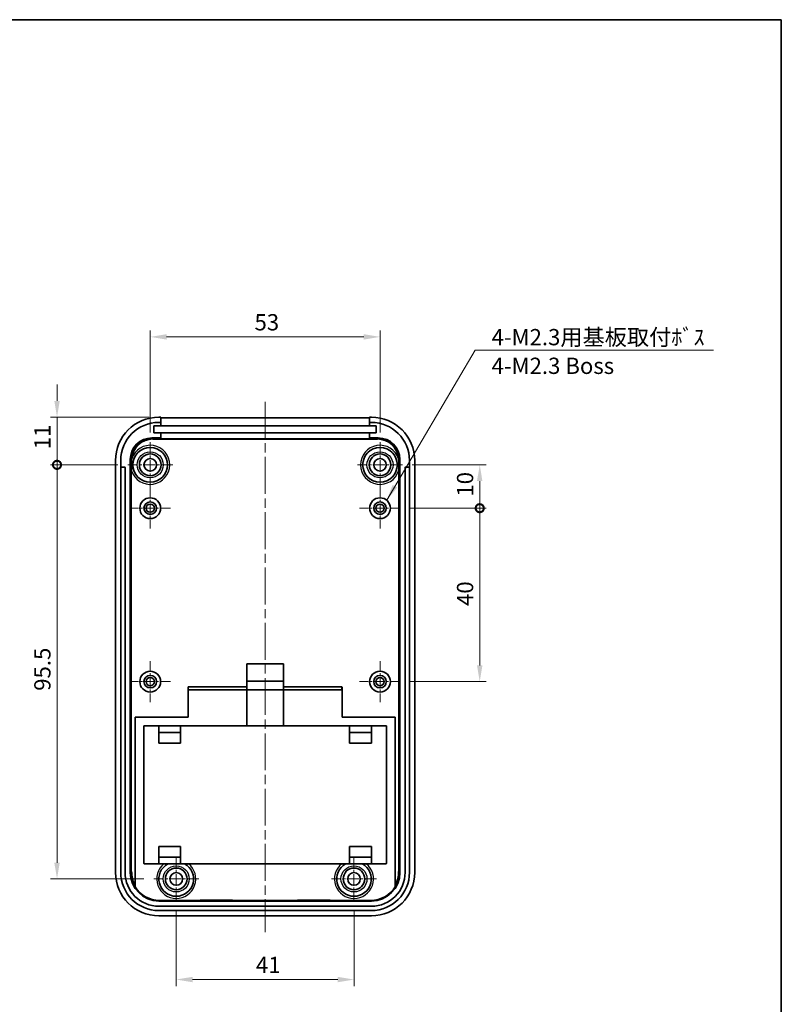
# Model space of a CAD drawing. Units: millimetres. Extents: x 0 to 4406, y 0 to 422.
# Drawn here: x 4020 to 4196, y 194 to 422 of the extents above; entities that cross this region are included whole.
import ezdxf

# ---------------------------------------------------------------- set-up
doc = ezdxf.new("R2010")
doc.units = ezdxf.units.MM
doc.header["$LTSCALE"] = 1.5
doc.linetypes.add('CHAIN', pattern=[0.3543, 0.2362, -0.0295, 0.0591, -0.0295])
doc.layers.get('Defpoints').update_dxf_attribs({"lineweight": 25})
for name, color, linetype, lineweight in [('Border (ISO)', 7, 'Continuous', 35), ('Center Mark (ISO)', 131, 'Continuous', 18), ('Centerline (ISO)', 131, 'Continuous', 18), ('Dimension (ISO)', 7, 'Continuous', 18), ('Symbol (ISO)', 7, 'Continuous', 18), ('Visible (ISO)', 7, 'Continuous', 35), ('Visible Narrow (ISO)', 7, 'Continuous', 25)]:
    doc.layers.add(name, color=color, linetype=linetype, lineweight=lineweight)
doc.styles.add('Note Text (TK)', font='txt')
doc.dimstyles.new('Default - Method 1b (TK)', dxfattribs={"dimscale": 1.5, "dimtxt": 2.5, "dimasz": 2.5, "dimexe": 1, "dimexo": 1.5, "dimgap": 1, "dimtad": 1, "dimtoh": 1, "dimrnd": 1e-08, "dimdsep": 46, "dimtxsty": 'Note Text (TK)', "dimcen": 0.09, "dimdle": 5, "dimclrd": 100, "dimclre": 100, "dimclrt": 7, "dimadec": 1, "dimazin": 1, "dimtfac": 1, "dimtmove": 0, "dimatfit": 3, "dimfxl": 1, "dimtolj": 1, "dimlwd": -1, "dimlwe": -1, "dimarcsym": 0})
doc.dimstyles.new('Default - Method 1b (TK)$7', dxfattribs={"dimscale": 1.5, "dimtxt": 2.5, "dimasz": 2.5, "dimexe": 1, "dimexo": 1.5, "dimgap": 1, "dimtad": 1, "dimtoh": 1, "dimrnd": 1e-08, "dimdsep": 46, "dimtxsty": 'Note Text (TK)', "dimcen": 0.09, "dimdle": 5, "dimclrd": 100, "dimclre": 100, "dimclrt": 7, "dimadec": 1, "dimazin": 1, "dimtfac": 1, "dimtmove": 0, "dimatfit": 3, "dimfxl": 1, "dimtolj": 1, "dimlwd": -1, "dimlwe": -1, "dimarcsym": 0})

# ---------------------------------------------------------------- blocks, each defined once
blk = doc.blocks.new('図面枠 tk図枠')
at = {"layer": 'Border (ISO)'}
for p, q in [((14.5, 289), (405.5, 289)), ((405.5, 289), (405.5, 8))]:
    blk.add_line(p, q, dxfattribs=at)
blk = doc.blocks.new('*D137')
at = {"layer": 'Defpoints', "color": 0}
for p in [(4102.94, 348.35), (4049.94, 324.04), (4102.94, 324.04)]:
    blk.add_point(p, dxfattribs=at)
at = {"layer": 'Dimension (ISO)', "color": 100}
for p, q in [((4049.94, 326.29), (4049.94, 349.85)), ((4102.94, 326.29), (4102.94, 349.85)), ((4053.69, 348.35), (4099.19, 348.35))]:
    blk.add_line(p, q, dxfattribs=at)
for points in [[(4053.69, 348.97), (4053.69, 347.72), (4049.94, 348.35)], [(4099.19, 348.97), (4099.19, 347.72), (4102.94, 348.35)]]:
    blk.add_solid(points, dxfattribs=at)
at = {"layer": 'Dimension (ISO)', "color": 7, "insert": (4073.99, 351.72), "char_height": 3.75, "attachment_point": 4, "style": 'Note Text (TK)'}
blk.add_mtext('\\A1;53', dxfattribs=at)
blk = doc.blocks.new('_DotSmall')
at = {"color": 0, "linetype": 'ByBlock', "const_width": 0.5}
blk.add_lwpolyline([(-0.0625, 0, 1), (0.0625, 0, 1)], format="xyb", close=True, dxfattribs=at)
blk = doc.blocks.new('*D138')
at = {"layer": 'Defpoints', "color": 0}
for p in [(4051.93, 329.84), (4028.44, 318.84), (4044.74, 318.84)]:
    blk.add_point(p, dxfattribs=at)
at = {"layer": 'Dimension (ISO)', "color": 100}
for p, q in [((4028.44, 333.59), (4028.44, 337.34)), ((4049.68, 329.84), (4026.94, 329.84)), ((4028.44, 329.84), (4028.44, 326.09)), ((4028.44, 326.09), (4028.44, 318.84)), ((4042.49, 318.84), (4026.94, 318.84))]:
    blk.add_line(p, q, dxfattribs=at)
blk.add_solid([(4027.81, 333.59), (4029.06, 333.59), (4028.44, 329.84)], dxfattribs=at)
at = {"layer": 'Dimension (ISO)', "color": 100, "xscale": 3.75, "yscale": 3.75, "zscale": 3.75, "rotation": 90}
blk.add_blockref('_DotSmall', (4028.44, 318.84), dxfattribs=at)
at = {"layer": 'Dimension (ISO)', "color": 7, "insert": (4025.06, 322.43), "char_height": 3.75, "attachment_point": 4, "rotation": 90, "style": 'Note Text (TK)'}
blk.add_mtext('\\A1;11', dxfattribs=at)
blk = doc.blocks.new('*D139')
at = {"layer": 'Defpoints', "color": 0}
for p in [(4044.74, 318.84), (4028.44, 223.34), (4050.74, 223.34)]:
    blk.add_point(p, dxfattribs=at)
at = {"layer": 'Dimension (ISO)', "color": 100}
for p, q in [((4042.49, 318.84), (4026.94, 318.84)), ((4028.44, 318.84), (4028.44, 227.09)), ((4048.49, 223.34), (4026.94, 223.34))]:
    blk.add_line(p, q, dxfattribs=at)
blk.add_solid([(4027.81, 227.09), (4029.06, 227.09), (4028.44, 223.34)], dxfattribs=at)
at = {"layer": 'Dimension (ISO)', "color": 100, "xscale": 3.75, "yscale": 3.75, "zscale": 3.75, "rotation": 90}
blk.add_blockref('_DotSmall', (4028.44, 318.84), dxfattribs=at)
at = {"layer": 'Dimension (ISO)', "color": 7, "insert": (4025.06, 266.73), "char_height": 3.75, "attachment_point": 4, "rotation": 90, "style": 'Note Text (TK)'}
blk.add_mtext('\\A1;95.5', dxfattribs=at)
blk = doc.blocks.new('*D140')
at = {"layer": 'Defpoints', "color": 0}
for p in [(4108.14, 318.84), (4125.94, 318.84), (4107.64, 308.84)]:
    blk.add_point(p, dxfattribs=at)
at = {"layer": 'Dimension (ISO)', "color": 100}
for p, q in [((4110.39, 318.84), (4127.44, 318.84)), ((4125.94, 308.84), (4125.94, 315.09)), ((4109.89, 308.84), (4127.44, 308.84))]:
    blk.add_line(p, q, dxfattribs=at)
blk.add_solid([(4125.31, 315.09), (4126.56, 315.09), (4125.94, 318.84)], dxfattribs=at)
at = {"layer": 'Dimension (ISO)', "color": 100, "xscale": 3.75, "yscale": 3.75, "zscale": 3.75, "rotation": 270}
blk.add_blockref('_DotSmall', (4125.94, 308.84), dxfattribs=at)
at = {"layer": 'Dimension (ISO)', "color": 7, "insert": (4122.56, 311.51), "char_height": 3.75, "attachment_point": 4, "rotation": 90, "style": 'Note Text (TK)'}
blk.add_mtext('\\A1;10', dxfattribs=at)
blk = doc.blocks.new('*D141')
at = {"layer": 'Defpoints', "color": 0}
for p in [(4107.64, 308.84), (4125.94, 308.84), (4107.64, 268.84)]:
    blk.add_point(p, dxfattribs=at)
at = {"layer": 'Dimension (ISO)', "color": 100}
for p, q in [((4109.89, 308.84), (4127.44, 308.84)), ((4125.94, 272.59), (4125.94, 308.84)), ((4109.89, 268.84), (4127.44, 268.84))]:
    blk.add_line(p, q, dxfattribs=at)
blk.add_solid([(4125.31, 272.59), (4126.56, 272.59), (4125.94, 268.84)], dxfattribs=at)
at = {"layer": 'Dimension (ISO)', "color": 100, "xscale": 3.75, "yscale": 3.75, "zscale": 3.75, "rotation": 90}
blk.add_blockref('_DotSmall', (4125.94, 308.84), dxfattribs=at)
at = {"layer": 'Dimension (ISO)', "color": 7, "insert": (4122.56, 286.29), "char_height": 3.75, "attachment_point": 4, "rotation": 90, "style": 'Note Text (TK)'}
blk.add_mtext('\\A1;40', dxfattribs=at)
blk = doc.blocks.new('*D142')
at = {"layer": 'Defpoints', "color": 0}
for p in [(4055.94, 218.14), (4096.94, 218.14), (4096.94, 200.14)]:
    blk.add_point(p, dxfattribs=at)
at = {"layer": 'Dimension (ISO)', "color": 100}
for p, q in [((4055.94, 215.89), (4055.94, 198.64)), ((4096.94, 215.89), (4096.94, 198.64)), ((4059.69, 200.14), (4093.19, 200.14))]:
    blk.add_line(p, q, dxfattribs=at)
for points in [[(4059.69, 200.76), (4059.69, 199.51), (4055.94, 200.14)], [(4093.19, 200.76), (4093.19, 199.51), (4096.94, 200.14)]]:
    blk.add_solid(points, dxfattribs=at)
at = {"layer": 'Dimension (ISO)', "color": 7, "insert": (4074.32, 203.51), "char_height": 3.75, "attachment_point": 4, "style": 'Note Text (TK)'}
blk.add_mtext('\\A1;41', dxfattribs=at)

msp = doc.modelspace()

# ---------------------------------------------------------------- linework, layer by layer
at = {"layer": 'Center Mark (ISO)', "linetype": 'CHAIN', "ltscale": 7.704271}
for p, q in [((4049.9363, 324.0399), (4049.9363, 313.6399)), ((4102.9363, 324.0399), (4102.9363, 313.6399)), ((4055.1363, 318.8399), (4044.7363, 318.8399)), ((4108.1363, 318.8399), (4097.7363, 318.8399)), ((4055.9363, 228.5399), (4055.9363, 218.1399)), ((4096.9363, 228.5399), (4096.9363, 218.1399)), ((4061.1363, 223.3399), (4050.7363, 223.3399)), ((4102.1363, 223.3399), (4091.7363, 223.3399))]:
    msp.add_line(p, q, dxfattribs=at)
at = {"layer": 'Center Mark (ISO)', "linetype": 'CHAIN', "ltscale": 6.963467}
for p, q in [((4049.9363, 313.5399), (4049.9363, 304.1399)), ((4102.9363, 313.5399), (4102.9363, 304.1399)), ((4054.6363, 308.8399), (4045.2363, 308.8399)), ((4107.6363, 308.8399), (4098.2363, 308.8399)), ((4049.9363, 273.5399), (4049.9363, 264.1399)), ((4102.9363, 273.5399), (4102.9363, 264.1399)), ((4054.6363, 268.8399), (4045.2363, 268.8399)), ((4107.6363, 268.8399), (4098.2363, 268.8399))]:
    msp.add_line(p, q, dxfattribs=at)
at = {"layer": 'Centerline (ISO)', "linetype": 'CHAIN', "ltscale": 23.990969}
msp.add_line((4076.4363, 333.3978), (4076.4363, 211.0899), dxfattribs=at)
at = {"layer": 'Visible (ISO)'}
for p, q in [((4051.9302, 329.8399), (4052.3863, 329.8399)), ((4052.3863, 328.6399), (4052.3863, 329.8399)), ((4052.3863, 329.6478), (4100.4863, 329.6478)), ((4100.4863, 329.8399), (4100.9424, 329.8399)), ((4100.4863, 329.8399), (4100.4863, 328.6399)), ((4050.7863, 326.2399), (4050.7863, 327.8399)), ((4050.7863, 327.8399), (4052.3863, 327.8399)), ((4051.9363, 328.6399), (4052.3863, 328.6399)), ((4052.3863, 328.6399), (4052.3863, 327.8399)), ((4052.3863, 327.8399), (4100.4863, 327.8399)), ((4100.4863, 327.8399), (4100.4863, 328.6399)), ((4100.4863, 328.6399), (4100.9363, 328.6399)), ((4100.4863, 327.8399), (4102.0863, 327.8399)), ((4102.0863, 327.8399), (4102.0863, 326.2399)), ((4052.3863, 325.037), (4050.3353, 325.037)), ((4052.3863, 326.2399), (4050.7863, 326.2399)), ((4052.3863, 326.2399), (4052.3863, 325.037)), ((4100.4863, 326.2399), (4052.3863, 326.2399)), ((4052.3863, 324.8449), (4052.3863, 325.037)), ((4100.4863, 324.8449), (4052.3863, 324.8449)), ((4100.4863, 325.037), (4100.4863, 326.2399)), ((4102.0863, 326.2399), (4100.4863, 326.2399)), ((4102.5372, 325.037), (4100.4863, 325.037)), ((4100.4863, 325.037), (4100.4863, 324.8449)), ((4041.9363, 224.8338), (4041.9363, 319.846)), ((4043.1363, 318.2399), (4043.1363, 319.8399)), ((4043.1363, 224.8399), (4043.1363, 318.2399)), ((4043.2363, 318.3399), (4044.0363, 318.3399)), ((4044.1363, 318.2399), (4044.1363, 224.8399)), ((4045.3383, 320.04), (4045.3383, 224.838)), ((4107.5342, 224.838), (4107.5342, 320.04)), ((4108.7363, 224.8399), (4108.7363, 318.2399)), ((4108.8363, 318.3399), (4109.6363, 318.3399)), ((4109.7363, 319.8399), (4109.7363, 318.2399)), ((4109.7363, 318.2399), (4109.7363, 224.8399)), ((4110.9363, 319.846), (4110.9363, 224.8338)), ((4072.1863, 267.6679), (4072.1863, 272.9399)), ((4072.1863, 272.9399), (4080.6863, 272.9399)), ((4080.6863, 272.9399), (4080.6863, 267.6679)), ((4080.6863, 268.9399), (4072.1863, 268.9399)), ((4058.6863, 267.5614), (4058.6863, 266.8335)), ((4058.6863, 260.6399), (4058.6863, 266.8335)), ((4058.7863, 267.6679), (4072.1863, 267.6679)), ((4058.7863, 266.9399), (4072.1863, 266.9399)), ((4072.1863, 266.9399), (4072.1863, 267.6679)), ((4072.1863, 258.6399), (4072.1863, 266.9399)), ((4080.6863, 266.9399), (4072.1863, 266.9399)), ((4080.6863, 267.6679), (4080.6863, 266.9399)), ((4080.6863, 267.6679), (4094.0863, 267.6679)), ((4080.6863, 266.9399), (4094.0863, 266.9399)), ((4080.6863, 266.9399), (4080.6863, 258.6399)), ((4094.1863, 266.8335), (4094.1863, 267.5614)), ((4094.1863, 266.8335), (4094.1863, 260.6399)), ((4046.4363, 221.5527), (4046.4363, 260.5399)), ((4046.5363, 260.6399), (4058.6863, 260.6399)), ((4094.1863, 260.6399), (4106.3363, 260.6399)), ((4106.4363, 260.5399), (4106.4363, 221.5527)), ((4048.4363, 226.9399), (4048.4363, 258.5399)), ((4048.5363, 258.6399), (4051.9363, 258.6399)), ((4051.9363, 258.6399), (4056.9363, 258.6399)), ((4051.9363, 254.6399), (4051.9363, 258.6399)), ((4051.9363, 257.1399), (4056.9363, 257.1399)), ((4056.9363, 258.6399), (4056.9363, 254.6399)), ((4056.9363, 258.6399), (4095.9363, 258.6399)), ((4095.9363, 258.6399), (4100.9363, 258.6399)), ((4095.9363, 254.6399), (4095.9363, 258.6399)), ((4095.9363, 257.1399), (4100.9363, 257.1399)), ((4100.9363, 258.6399), (4100.9363, 254.6399)), ((4100.9363, 258.6399), (4104.3363, 258.6399)), ((4104.4363, 258.5399), (4104.4363, 226.9399)), ((4056.9363, 254.6399), (4051.9363, 254.6399)), ((4100.9363, 254.6399), (4095.9363, 254.6399)), ((4051.9363, 226.8399), (4051.9363, 230.8399)), ((4051.9363, 230.8399), (4056.9363, 230.8399)), ((4056.9363, 230.8399), (4056.9363, 226.8399)), ((4095.9363, 226.8399), (4095.9363, 230.8399)), ((4095.9363, 230.8399), (4100.9363, 230.8399)), ((4100.9363, 230.8399), (4100.9363, 226.8399)), ((4056.9363, 228.3399), (4051.9363, 228.3399)), ((4100.9363, 228.3399), (4095.9363, 228.3399)), ((4051.9363, 226.8399), (4048.5363, 226.8399)), ((4056.9363, 226.8399), (4051.9363, 226.8399)), ((4095.9363, 226.8399), (4056.9363, 226.8399)), ((4100.9363, 226.8399), (4095.9363, 226.8399)), ((4104.3363, 226.8399), (4100.9363, 226.8399)), ((4051.9343, 218.242), (4100.9382, 218.242)), ((4061.4363, 218.3817), (4052.074, 218.3817)), ((4061.4363, 218.3817), (4061.4363, 218.4096)), ((4061.4363, 218.4096), (4068.9363, 218.4096)), ((4061.4363, 218.3607), (4061.4363, 218.3817)), ((4068.9363, 218.3607), (4061.4363, 218.3607)), ((4068.9363, 218.4096), (4068.9363, 218.3817)), ((4068.9363, 218.3817), (4068.9363, 218.3607)), ((4083.9363, 218.3817), (4068.9363, 218.3817)), ((4083.9363, 218.3817), (4083.9363, 218.4096)), ((4083.9363, 218.4096), (4091.4363, 218.4096)), ((4083.9363, 218.3607), (4083.9363, 218.3817)), ((4091.4363, 218.3607), (4083.9363, 218.3607)), ((4091.4363, 218.4096), (4091.4363, 218.3817)), ((4091.4363, 218.3817), (4091.4363, 218.3607)), ((4100.7985, 218.3817), (4091.4363, 218.3817)), ((4051.9363, 217.0399), (4100.9363, 217.0399)), ((4100.9363, 216.0399), (4051.9363, 216.0399)), ((4100.9424, 214.8399), (4051.9302, 214.8399))]:
    msp.add_line(p, q, dxfattribs=at)
for centre, radius in [((4049.9363, 318.8399), 4), ((4102.9363, 318.8399), 4), ((4049.9363, 318.8399), 2.5), ((4049.9363, 318.8399), 1.45), ((4102.9363, 318.8399), 2.5), ((4102.9363, 318.8399), 1.45), ((4049.9363, 308.8399), 2.4), ((4102.9363, 308.8399), 2.4), ((4049.9363, 308.8399), 1.45), ((4049.9363, 308.8399), 0.95), ((4102.9363, 308.8399), 1.45), ((4102.9363, 308.8399), 0.95), ((4049.9363, 268.8399), 2.4), ((4049.9363, 268.8399), 1.45), ((4102.9363, 268.8399), 2.4), ((4102.9363, 268.8399), 1.45), ((4049.9363, 268.8399), 0.95), ((4102.9363, 268.8399), 0.95), ((4055.9363, 223.3399), 2.5), ((4096.9363, 223.3399), 2.5), ((4055.9363, 223.3399), 1.45), ((4096.9363, 223.3399), 1.45)]:
    msp.add_circle(centre, radius, dxfattribs=at)
for centre, radius, start, end in [((4051.9363, 319.8399), 8.8, 90, 180), ((4100.9363, 319.8399), 8.8, 0, 90), ((4050.3353, 320.04), 4.997, 90, 180), ((4102.5372, 320.04), 4.997, 0, 90), ((4043.2363, 318.2399), 0.1, 90, 180), ((4044.0363, 318.2399), 0.1, 0, 90), ((4108.8363, 318.2399), 0.1, 90, 180), ((4109.6363, 318.2399), 0.1, 0, 90), ((4046.5363, 260.5399), 0.1, 90, 180), ((4106.3363, 260.5399), 0.1, 0, 90), ((4048.5363, 258.5399), 0.1, 90, 180), ((4104.3363, 258.5399), 0.1, 0, 90), ((4051.9363, 224.8399), 8.8, 180, 270), ((4051.9363, 224.8399), 7.8, 180, 270), ((4051.9343, 224.838), 6.596, 180, 270), ((4048.5363, 226.9399), 0.1, 180, 270), ((4055.9363, 223.3399), 4, 118.955024, 61.044976), ((4096.9363, 223.3399), 4, 118.955024, 61.044976), ((4100.9363, 224.8399), 7.8, 270, 0), ((4100.9363, 224.8399), 8.8, 270, 0), ((4100.9382, 224.838), 6.596, 270, 0), ((4104.3363, 226.9399), 0.1, 270, 0)]:
    msp.add_arc(centre, radius, start, end, dxfattribs=at)
for centre, major_axis, ratio, start_param, end_param in [((4051.9424, 319.8338), (-7.0797, 7.0797), 0.99878277, 5.49839613, 7.06797448), ((4100.9302, 319.8338), (7.0797, 7.0797), 0.99878277, 5.49839613, 7.06797448), ((4058.7863, 267.5614), (0, 0.1064), 0.93969262, 0, 1.57079633), ((4058.7863, 266.8335), (0, 0.1064), 0.93969262, 0, 1.57079633), ((4094.0863, 267.5614), (0, 0.1064), 0.93969262, 4.71238898, 6.28318531), ((4094.0863, 266.8335), (0, 0.1064), 0.93969262, 4.71238898, 6.28318531), ((4051.9424, 224.846), (-7.0797, -7.0797), 0.99878277, 5.49839613, 7.06797448), ((4100.9302, 224.846), (7.0797, -7.0797), 0.99878277, 5.49839613, 7.06797448), ((4052.0821, 224.9857), (-4.6726, -4.6726), 0.99878277, 6.04383462, 7.06797448), ((4100.7905, 224.9857), (4.6726, -4.6726), 0.99878277, 5.49839613, 6.522536)]:
    msp.add_ellipse(centre, major_axis=major_axis, ratio=ratio, start_param=start_param, end_param=end_param, dxfattribs=at)
for points, knots in [([(4045.6152, 319.8339), (4045.6244, 319.9689), (4045.6396, 320.1036), (4045.6609, 320.2405), (4045.6614, 320.2437), (4045.6619, 320.2468)], [-0.0406276368, -0.0406276368, -0.0406276368, -0.0406276368, 0, 0, 0.0009534768, 0.0009534768, 0.0009534768, 0.0009534768]), ([(4107.2107, 320.2468), (4107.2112, 320.2437), (4107.2117, 320.2405), (4107.233, 320.1036), (4107.2481, 319.9689), (4107.2574, 319.8339)], [-0.0415761255, -0.0415761255, -0.0415761255, -0.0415761255, -0.0406227631, -0.0406227631, 0, 0, 0, 0]), ([(4045.6444, 317.4871), (4045.644, 317.4914), (4045.6436, 317.4958), (4045.6332, 317.6078), (4045.6243, 317.7155), (4045.6069, 317.9631), (4045.5994, 318.1016), (4045.5892, 318.3571), (4045.5861, 318.4721), (4045.5831, 318.6585), (4045.5824, 318.729), (4045.582, 318.8653), (4045.5823, 318.9307), (4045.5838, 319.0847), (4045.5855, 319.1729), (4045.5932, 319.455), (4045.6021, 319.6436), (4045.6152, 319.8339)], [-0.001314622, -0.001314622, -0.001314622, -0.001314622, 0, 0, 0.032437917, 0.032437917, 0.074079766, 0.074079766, 0.10821129, 0.10821129, 0.129076061, 0.129076061, 0.148406499, 0.148406499, 0.174512118, 0.174512118, 0.231808005, 0.231808005, 0.231808005, 0.231808005]), ([(4107.2574, 319.8339), (4107.2704, 319.6436), (4107.2794, 319.455), (4107.2871, 319.1729), (4107.2887, 319.0847), (4107.2903, 318.9307), (4107.2905, 318.8653), (4107.2902, 318.729), (4107.2895, 318.6585), (4107.2865, 318.4721), (4107.2833, 318.3571), (4107.2732, 318.1016), (4107.2656, 317.9631), (4107.2483, 317.7155), (4107.2394, 317.6078), (4107.2289, 317.4958), (4107.2285, 317.4914), (4107.2281, 317.4871)], [0, 0, 0, 0, 0.057221018, 0.057221018, 0.083292525, 0.083292525, 0.102597704, 0.102597704, 0.123435211, 0.123435211, 0.157522136, 0.157522136, 0.199109571, 0.199109571, 0.231505101, 0.231505101, 0.232818006, 0.232818006, 0.232818006, 0.232818006])]:
    msp.add_open_spline(points, degree=3, knots=knots, dxfattribs=at)
at = {"layer": 'Visible Narrow (ISO)'}
for p, q in [((4050.5415, 324.8308), (4050.3353, 325.037)), ((4050.5415, 324.7309), (4050.5415, 324.8308)), ((4102.3311, 324.8308), (4050.5415, 324.8308)), ((4050.5415, 324.7309), (4102.3311, 324.7309)), ((4102.5372, 325.037), (4102.3311, 324.8308)), ((4102.3311, 324.7309), (4102.3311, 324.8308)), ((4045.3383, 320.04), (4045.5445, 319.8339)), ((4045.5445, 319.8339), (4045.6152, 319.8339)), ((4045.5445, 319.8339), (4045.5445, 225.0441)), ((4107.2574, 319.8339), (4107.328, 319.8339)), ((4107.328, 319.8339), (4107.5342, 320.04)), ((4107.328, 225.0441), (4107.328, 319.8339)), ((4045.6444, 225.0441), (4045.6444, 317.4871)), ((4107.2281, 317.4871), (4107.2281, 225.0441)), ((4058.7863, 266.9399), (4058.7863, 267.6679)), ((4094.0863, 267.6679), (4094.0863, 266.9399)), ((4045.5445, 225.0441), (4045.3383, 224.838)), ((4045.5445, 225.0441), (4045.6444, 225.0441)), ((4107.2281, 225.0441), (4107.328, 225.0441)), ((4107.5342, 224.838), (4107.328, 225.0441)), ((4051.9343, 218.242), (4052.074, 218.3817)), ((4100.7985, 218.3817), (4100.9382, 218.242))]:
    msp.add_line(p, q, dxfattribs=at)
for centre in [(4049.9363, 318.8399), (4102.9363, 318.8399), (4055.9363, 223.3399), (4096.9363, 223.3399)]:
    msp.add_circle(centre, 3, dxfattribs=at)
for centre, start, end in [((4049.9363, 318.8399), 197.495436, 161.781133), ((4102.9363, 318.8399), 18.218867, 342.504564), ((4055.9363, 223.3399), 128.942441, 51.057559), ((4096.9363, 223.3399), 128.942441, 51.057559)]:
    msp.add_arc(centre, 4.5, start, end, dxfattribs=at)
for centre, major_axis, ratio, start_param, end_param in [((4050.5474, 319.8279), (-3.5397, 3.5397), 0.99883137, 5.49839613, 7.06797448), ((4050.5474, 319.8279), (-3.469, 3.469), 0.99878277, 5.49839613, 6.98364619), ((4102.3251, 319.8279), (3.5397, 3.5397), 0.99883137, 5.49839613, 7.06797448), ((4102.3251, 319.8279), (3.469, 3.469), 0.99878277, 5.58272442, 7.06797448), ((4052.1484, 225.052), (-4.6724, -4.6724), 0.99881959, 5.49839613, 6.02409804), ((4052.1484, 225.052), (-4.6018, -4.6018), 0.99878277, 5.49839613, 5.99699469), ((4100.7241, 225.052), (4.6018, -4.6018), 0.99878277, 0.28619062, 0.78478918), ((4100.7241, 225.052), (4.6724, -4.6724), 0.99881959, 0.25908727, 0.78478918)]:
    msp.add_ellipse(centre, major_axis=major_axis, ratio=ratio, start_param=start_param, end_param=end_param, dxfattribs=at)

# ---------------------------------------------------------------- block references
at = {"xscale": 1.5, "yscale": 1.5, "zscale": 1.5}
msp.add_blockref('図面枠 tk図枠', (3587.25, -12), dxfattribs=at)

# ---------------------------------------------------------------- texts
at = {"layer": 'Symbol (ISO)', "color": 7, "insert": (4128.6687, 350.1661), "char_height": 3.75, "width": 53.179826, "attachment_point": 1, "line_spacing_factor": 1.058182, "style": 'Note Text (TK)'}
msp.add_mtext('{\\fＭＳ Ｐゴシック|b0|i0;4-M2.3用基板取付ﾎﾞｽ\\P\\fＭＳ Ｐゴシック|b0|i0;4-M2.3 Boss}', dxfattribs=at)

# ---------------------------------------------------------------- dimensions: what is measured, and where the dimension line sits
at = {"layer": 'Dimension (ISO)', "color": 100}
for base, p1, p2, angle, override, picture, middle in [((4102.9363, 348.346), (4049.9363, 324.0399), (4102.9363, 324.0399), 180, {"dimgap": 1, "dimtoh": 0, "dimdec": 2, "dimtol": 0, "dimlim": 0, "dimtp": 0, "dimtm": 0, "dimtdec": 2, "dimtofl": 0, "dimatfit": 1}, '*D137', (4076.4363, 348.346)), ((4028.4363, 318.8399), (4051.9302, 329.8399), (4044.7363, 318.8399), 90, {"dimgap": 1, "dimtoh": 0, "dimdec": 2, "dimblk2": 'DotSmall', "dimsah": 1, "dimdle": 0, "dimtol": 0, "dimlim": 0, "dimtp": 0, "dimtm": 0, "dimtdec": 2, "dimtofl": 0}, '*D138', (4028.4363, 324.3549)), ((4028.4363, 223.3399), (4044.7363, 318.8399), (4050.7363, 223.3399), 90, {"dimgap": 1, "dimtoh": 0, "dimdec": 2, "dimblk1": 'DotSmall', "dimsah": 1, "dimdle": 0, "dimtol": 0, "dimlim": 0, "dimtp": 0, "dimtm": 0, "dimtdec": 2, "dimtofl": 0, "dimatfit": 1}, '*D139', (4028.4363, 271.0899)), ((4125.9363, 318.8399), (4107.6363, 308.8399), (4108.1363, 318.8399), 270, {"dimgap": 1, "dimtoh": 0, "dimdec": 2, "dimblk1": 'DotSmall', "dimsah": 1, "dimdle": 0, "dimtol": 0, "dimlim": 0, "dimtp": 0, "dimtm": 0, "dimtdec": 2, "dimtofl": 1, "dimatfit": 1}, '*D140', (4125.9363, 313.8549)), ((4125.9363, 308.8399), (4107.6363, 268.8399), (4107.6363, 308.8399), 270, {"dimgap": 1, "dimtoh": 0, "dimdec": 2, "dimblk2": 'DotSmall', "dimsah": 1, "dimdle": 0, "dimtol": 0, "dimlim": 0, "dimtp": 0, "dimtm": 0, "dimtdec": 2, "dimtofl": 0, "dimatfit": 1}, '*D141', (4125.9363, 288.8249)), ((4096.9363, 200.1399), (4055.9363, 218.1399), (4096.9363, 218.1399), 180, {"dimgap": 1, "dimtoh": 0, "dimdec": 2, "dimtol": 0, "dimlim": 0, "dimtp": 0, "dimtm": 0, "dimtdec": 2, "dimtofl": 0, "dimatfit": 1}, '*D142', (4076.4363, 200.1399))]:
    dim = msp.add_linear_dim(base=base, p1=p1, p2=p2, angle=angle, dimstyle='Default - Method 1b (TK)', override=override, dxfattribs=at)
    dim.commit()
    dim.dimension.update_dxf_attribs({"geometry": picture, "text_midpoint": middle, "dimtype": 160})

# ---------------------------------------------------------------- leaders
at = {"layer": 'Symbol (ISO)', "color": 100, "annotation_type": 0, "has_hookline": 1, "hookline_direction": 0, "text_width": 51.2216}
msp.add_leader([(4104.4759, 310.681), (4124.9187, 345.3225), (4128.6687, 345.3225)], dimstyle='Default - Method 1b (TK)$7', override={"dimgap": 0, "dimtad": 1}, dxfattribs=at)

doc.saveas('drawing.dxf')
